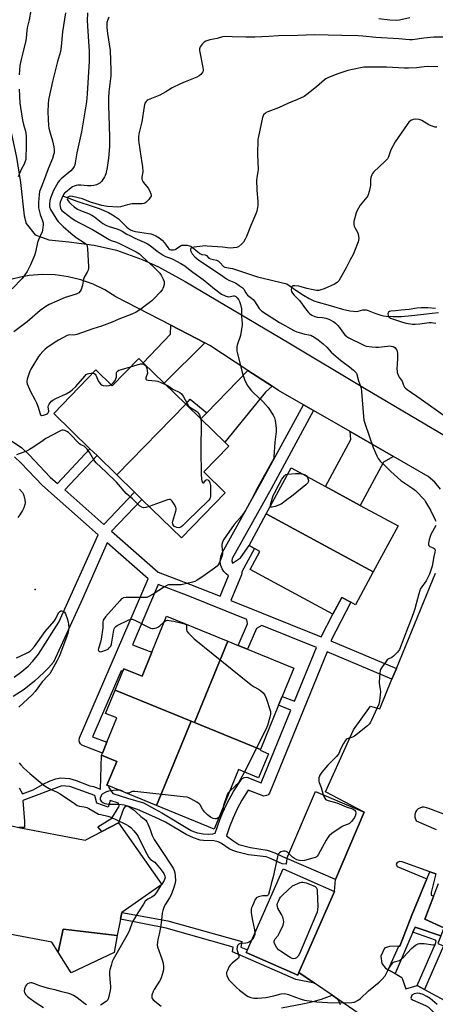
# Model space of a CAD drawing. Units: inches. Extents: x 1285763 to 1291763, y 521450 to 525451.
# Drawn here: x 1290840 to 1291055, y 521760 to 522269 of the extents above; entities that cross this region are included whole.
import ezdxf

# ---------------------------------------------------------------- set-up
doc = ezdxf.new("R2010")
doc.units = ezdxf.units.IN
doc.header["$MEASUREMENT"] = 0
for name, color, linetype in [('BLDG-Footprint', 5, 'Continuous'), ('ELEV-Spot Elevation', 7, 'Continuous'), ('HYDRO-Canal', 164, 'Continuous'), ('TRANS-Driveway', 251, 'Continuous'), ('TRANS-Non Street Sidewalk', 7, 'Continuous'), ('TRANS-Parking Lot', 4, 'Continuous'), ('TRANS-Street Sidewalk', 7, 'Continuous'), ('Undefined', 1, 'Continuous')]:
    doc.layers.add(name, color=color, linetype=linetype)

msp = doc.modelspace()

# ---------------------------------------------------------------- linework, layer by layer
at = {"layer": 'BLDG-Footprint'}
for points, elevation in [([(1290925.67, 522070.09), (1290890.08, 522033.52), (1290879.89, 522043.44), (1290876.23, 522047.01), (1290857.47, 522065.27), (1290879.3, 522087.7), (1290887.67, 522079.55), (1290901.43, 522093.69), (1290903.75, 522091.43), (1290914.57, 522080.9)], 457.79), ([(1290890.08, 522033.52), (1290925.67, 522070.09), (1290933.56, 522062.41), (1290945.92, 522050.38), (1290947.95, 522048.4), (1290934.99, 522035.09), (1290946.16, 522024.22), (1290923.52, 522000.97), (1290903.09, 522020.86), (1290899.29, 522024.56)], 457.74), ([(1291022.57, 521983.47), (1290967.3, 522013.34), (1290980.12, 522037.07), (1290997.89, 522027.46), (1291015.82, 522017.77), (1291035.39, 522007.2)], 455.59), ([(1291022.57, 521983.47), (1291013.34, 521966.4), (1291010.95, 521967.7), (1291006.36, 521970.17), (1291001.66, 521961.48), (1290958.91, 521984.58), (1290964, 521994), (1290961.23, 521995.5), (1290958.46, 521997), (1290967.3, 522013.34)], 455.79), ([(1290947.4, 521947.53), (1290930.24, 521905.56), (1290928.43, 521906.3), (1290889.18, 521922.35), (1290893.14, 521932.02), (1290893.69, 521933.36), (1290903.12, 521929.51), (1290908.17, 521941.86), (1290915.78, 521960.46)], 456.03), ([(1290964.33, 521891.62), (1290930.24, 521905.56), (1290947.4, 521947.53), (1290952.71, 521945.36), (1290957.56, 521943.38), (1290981.49, 521933.59), (1290975.56, 521919.09), (1290973.7, 521914.54)], 455.61), ([(1290928.43, 521906.3), (1290910.59, 521862.69), (1290885.94, 521872.77), (1290885.01, 521873.15), (1290890.06, 521885.5), (1290882.22, 521888.7), (1290882.67, 521889.79), (1290884.92, 521895.35), (1290890.07, 521907.9), (1290884.25, 521910.28), (1290889.18, 521922.35)], 456.28), ([(1290930.24, 521905.56), (1290964.33, 521891.62), (1290964.17, 521891.21), (1290968.42, 521889.47), (1290963.34, 521877.07), (1290953.01, 521881.29), (1290940.41, 521850.49), (1290910.59, 521862.69), (1290928.43, 521906.3)], 456.01), ([(1291017.96, 521859.2), (1291003.12, 521824.5), (1290977.89, 521835.3), (1290992.74, 521869.99)], 453.79), ([(1290823.43, 521854.45), (1290836.48, 521851.96), (1290839.47, 521851.39), (1290873.77, 521844.84), (1290890.95, 521853.68), (1290913.42, 521821.87), (1290892.61, 521807.36), (1290891.97, 521803.98), (1290890.35, 521795.51), (1290862.31, 521798.79), (1290859.73, 521786.96), (1290856.52, 521792.04), (1290834.67, 521796.22), (1290823.76, 521787.93), (1290798.21, 521792.81), (1290799.81, 521802.96), (1290772.12, 521809.42), (1290780.59, 521853.76), (1290798.15, 521865.66), (1290795.64, 521842.02), (1290821.68, 521837.85)], 459.74), ([(1290984.18, 521776.38), (1290983.57, 521774.99), (1290956.94, 521786.72), (1290957.55, 521788.09), (1290975.98, 521829.96), (1291002.61, 521818.23)], 453.36), ([(1290890.35, 521795.51), (1290888.67, 521786.71), (1290866.46, 521776.29), (1290859.73, 521786.96), (1290862.31, 521798.79)], 459.13)]:
    msp.add_lwpolyline(points, close=True, dxfattribs=dict(at, elevation=elevation))
msp.add_polyline3d([(1291059.04, 521799.5, 452.37), (1291049.28, 521804.04, 452.37), (1291056.32, 521822.31, 452.37)], dxfattribs=at)
at = {"layer": 'ELEV-Spot Elevation'}
msp.add_point((1290847.94, 521974.34, 457.33), dxfattribs=at)
at = {"layer": 'HYDRO-Canal'}
msp.add_lwpolyline([(1290862.63, 522177.44), (1290869.42, 522174.87), (1290877.9, 522172.15), (1290880.89, 522171.08), (1290883.4, 522170.07), (1290885.73, 522169.02), (1290887.84, 522167.9), (1290889.49, 522166.85), (1290890.92, 522165.75), (1290895.21, 522161.54), (1290896.18, 522160.71), (1290897.08, 522160.09), (1290898.29, 522159.57), (1290899.76, 522159.19), (1290906.45, 522158.28), (1290907.62, 522158.05), (1290908.63, 522157.75), (1290910.19, 522157.01), (1290911.92, 522155.93), (1290913.54, 522154.68), (1290914.77, 522153.43), (1290916.4, 522150.9), (1290916.92, 522150.28), (1290917.45, 522149.89), (1290917.96, 522149.76), (1290918.62, 522149.74), (1290919.32, 522149.8), (1290920.2, 522149.99), (1290920.79, 522150.29), (1290922.95, 522151.86), (1290923.76, 522152.11), (1290925.11, 522152.21), (1290926.5, 522152.12), (1290927.65, 522151.89), (1290928.27, 522151.62), (1290929.27, 522150.97), (1290931.75, 522148.89), (1290933.05, 522147.83), (1290934.07, 522147.3), (1290935.66, 522147.22), (1290936.36, 522146.8), (1290937.71, 522145.54), (1290938.52, 522145.15), (1290941.61, 522144.35), (1290942.69, 522143.88), (1290943.33, 522143.31), (1290945.28, 522141.22), (1290945.9, 522140.89), (1290946.68, 522140.66), (1290949.87, 522140.15), (1290962.75, 522135.75), (1290977.91, 522132.28), (1290983.16, 522128.56), (1290986.6, 522126.29), (1290989.51, 522124.61), (1290991.89, 522123.5), (1290994.11, 522122.79), (1290999.15, 522121.43), (1291006.69, 522119.2), (1291010.46, 522118.28), (1291012.34, 522118.02), (1291013.91, 522117.96), (1291014.79, 522118.1), (1291017.17, 522118.7), (1291018.04, 522118.82), (1291018.9, 522118.73), (1291019.88, 522118.46), (1291023.35, 522117.08), (1291026.56, 522115.99), (1291027.87, 522115.69), (1291029.31, 522115.49), (1291032.8, 522115.3), (1291037.1, 522115.41), (1291042.57, 522115.82), (1291053.1, 522117.04), (1291056.29, 522117.34)], dxfattribs=at)
at = {"layer": 'TRANS-Driveway'}
for points in [[(1290935.51, 522101.79), (1290914.57, 522080.9), (1290903.75, 522091.43), (1290917.91, 522106.15), (1290917.98, 522110.81)], [(1290970.4, 522079.25), (1290966.93, 522076.29), (1290945.92, 522050.38), (1290933.56, 522062.41), (1290936.66, 522065.61), (1290957.86, 522087.49)], [(1291033.01, 522043.05), (1291027.88, 522040.06), (1291015.82, 522017.77), (1290997.89, 522027.46), (1291011.01, 522051.84), (1291010.61, 522055.91)]]:
    msp.add_lwpolyline(points, close=True, dxfattribs=at)
at = {"layer": 'TRANS-Non Street Sidewalk'}
for points in [[(1290936.66, 522065.61), (1290933.56, 522062.41), (1290925.67, 522070.09), (1290928.03, 522072.69)], [(1290984.18, 521776.38), (1290992.19, 521770.89), (1290982.59, 521772.77), (1290949.93, 521787.14), (1290950.27, 521789.55), (1290915.51, 521799.27), (1290891.97, 521803.98), (1290892.61, 521807.36), (1290916.39, 521803.11), (1290954.65, 521792.41), (1290954.25, 521789.54), (1290957.55, 521788.09), (1290956.94, 521786.72), (1290983.57, 521774.99)], [(1291057.49, 521795.41), (1291055.94, 521791.32), (1291058.93, 521790.19), (1291049.13, 521767.59), (1291045.27, 521769.7), (1291054.77, 521791.48), (1291055.05, 521792.61), (1291054.68, 521793.08), (1291043.11, 521797.23), (1291044.24, 521799.84)]]:
    msp.add_lwpolyline(points, close=True, dxfattribs=at)
for points in [[(1290824.18, 522058.62, 0), (1290841.1, 522047.42, 0), (1290844.81, 522043.82, 0), (1290855.66, 522032.38, 0), (1290859.38, 522029.1, 0), (1290876.23, 522047.01, 0), (1290879.89, 522043.44, 0), (1290863.21, 522025.72, 0), (1290883.39, 522007.92, 0), (1290899.29, 522024.55, 0), (1290903.09, 522020.86, 0), (1290887.36, 522004.41, 0), (1290911.48, 521983.25, 0), (1290928.23, 521976.89, 0), (1290943.43, 521970.8, 0), (1290947.82, 521981.37, 0), (1290946.52, 521982.36, 0), (1290945.35, 521983.67, 0), (1290944.54, 521984.97, 0), (1290943.9, 521986.6, 0), (1290943.57, 521988.54, 0), (1290943.6, 521990.07, 0), (1290943.94, 521991.79, 0), (1290944.54, 521993.27, 0), (1290964.59, 522029.2, 0), (1290986.49, 522069.71, 0), (1290991.71, 522066.76, 0), (1290969.85, 522026.32, 0), (1290949.77, 521990.29, 0), (1290949.55, 521989.18, 0), (1290949.81, 521987.86, 0), (1290954, 521990.62, 0), (1290958.46, 521997, 0), (1290961.23, 521995.5, 0), (1290954.71, 521983.49, 0), (1290954.74, 521982.76, 0), (1290954.53, 521981.88, 0), (1290949, 521968.56, 0), (1290995.65, 521949.86, 0), (1291001.66, 521961.48, 0), (1291006.36, 521970.17, 0), (1291010.95, 521967.7, 0), (1291000.65, 521947.8, 0), (1291034.57, 521933.42, 0), (1291032.27, 521927.88, 0), (1290998.78, 521942.08, 0), (1290968.95, 521869.01, 0), (1290968.31, 521868.27, 0), (1290967.46, 521867.78, 0), (1290966.02, 521867.6, 0), (1290957.9, 521870.68, 0), (1290954.67, 521865.46, 0), (1290952.28, 521860.96, 0), (1290950.17, 521856.36, 0), (1290948.32, 521851.61, 0), (1290946.82, 521846.99, 0), (1290949.98, 521844.59, 0), (1290953.07, 521842.53, 0), (1290959.16, 521840.97, 0), (1290967.79, 521839.59, 0), (1290971.74, 521838.17, 0), (1290977.89, 521835.3, 0), (1290977.64, 521832.31, 0), (1290975.54, 521832.49, 0), (1290969.79, 521835.21, 0), (1290967.24, 521836.09, 0), (1290958.05, 521837.13, 0), (1290952.68, 521838.54, 0), (1290950.1, 521839.49, 0), (1290948.22, 521840.38, 0), (1290944.19, 521843.06, 0), (1290942.43, 521843.98, 0), (1290940.25, 521844.39, 0), (1290934.91, 521844.63, 0), (1290933.23, 521844.83, 0), (1290929.8, 521845.92, 0), (1290925.87, 521847.66, 0), (1290915.18, 521854.07, 0), (1290909.78, 521856.73, 0), (1290900.83, 521860.65, 0), (1290895.73, 521862.34, 0), (1290894.32, 521862.08, 0), (1290893.56, 521861, 0), (1290890.95, 521853.68, 0), (1290882.36, 521849.26, 0), (1290880.27, 521851.68, 0), (1290887.52, 521856.17, 0), (1290891.19, 521862.07, 0), (1290891.24, 521862.5, 0), (1290890.92, 521863.93, 0), (1290886.7, 521865.33, 0), (1290885.55, 521861.83, 0), (1290879.7, 521863.98, 0), (1290878.72, 521867.86, 0), (1290865.74, 521872.46, 0), (1290861.64, 521872.85, 0), (1290841.49, 521865.23, 0), (1290842.39, 521854.43, 0), (1290842.47, 521851.37, 0), (1290839.47, 521851.39, 0)], [(1290837.08, 521928.99, 0), (1290841.01, 521931.92, 0), (1290844.29, 521934.65, 0), (1290846.77, 521937.21, 0), (1290849.63, 521940.96, 0), (1290860.19, 521957.37, 0), (1290880.44, 522002.51, 0), (1290851.61, 522027.95, 0), (1290840.49, 522039.65, 0), (1290837.31, 522042.76, 0)], [(1290839.63, 521871.75, 0), (1290841.28, 521868.67, 0), (1290846.83, 521870.85, 0), (1290852.11, 521873.76, 0), (1290855.58, 521875.42, 0), (1290858.51, 521876.48, 0), (1290861.13, 521876.94, 0), (1290865.7, 521876.56, 0), (1290869.06, 521875.67, 0), (1290876.23, 521872.88, 0), (1290877.98, 521872.55, 0), (1290881.74, 521871.13, 0), (1290882.22, 521888.7, 0), (1290890.06, 521885.5, 0), (1290885.01, 521873.15, 0), (1290885.94, 521872.77, 0), (1290885.94, 521871.92, 0), (1290887.99, 521868.91, 0), (1290895.56, 521866.47, 0), (1290903.84, 521864.03, 0), (1290913.28, 521858.88, 0), (1290928.54, 521849.8, 0), (1290929.75, 521849.25, 0), (1290931.81, 521848.55, 0), (1290934.63, 521847.99, 0), (1290937.5, 521847.89, 0), (1290939.67, 521848.1, 0), (1290940.97, 521848.36, 0), (1290943.29, 521855.32, 0), (1290944.64, 521858.68, 0), (1290946.91, 521863.63, 0), (1290950.38, 521869.99, 0), (1290954.62, 521876.43, 0), (1290955.85, 521877.2, 0), (1290957.31, 521877.29, 0), (1290964.73, 521874.45, 0), (1290980.05, 521912.02, 0), (1290973.71, 521914.54, 0), (1290975.56, 521919.09, 0), (1290981.9, 521916.57, 0), (1290993.23, 521944.37, 0), (1290965.1, 521955.65, 0), (1290962.25, 521954.2, 0), (1290957.56, 521943.38, 0), (1290952.71, 521945.36, 0), (1290957.58, 521956.6, 0), (1290957.3, 521958.77, 0), (1290926.05, 521971.3, 0), (1290911.53, 521976.81, 0), (1290898.12, 521945.76, 0), (1290908.17, 521941.86, 0), (1290903.12, 521929.51, 0), (1290893.69, 521933.36, 0), (1290893.14, 521932.01, 0), (1290892.32, 521932.32, 0), (1290877.58, 521898.17, 0), (1290884.92, 521895.35, 0), (1290882.67, 521889.79, 0), (1290872.07, 521893.91, 0), (1290871.32, 521894.53, 0), (1290870.81, 521895.37, 0), (1290870.59, 521896.32, 0), (1290870.83, 521897.69, 0), (1290906.29, 521979.8, 0), (1290885.16, 521998.35, 0), (1290872.28, 521969.52, 0), (1290857.37, 521936.8, 0), (1290854.81, 521933.83, 0), (1290852.47, 521931.4, 0), (1290847.51, 521926.86, 0), (1290842.16, 521922.69, 0), (1290836.52, 521918.98, 0)], [(1290975.26, 521758.2, 0), (1290986.94, 521760.37, 0), (1290991.46, 521761.39, 0), (1290995.87, 521762.67, 0), (1291001.32, 521764.64, 0), (1291004.27, 521762.62, 0), (1291005.43, 521759.86, 0)]]:
    msp.add_polyline3d(points, dxfattribs=at)
at = {"layer": 'TRANS-Parking Lot'}
for points in [[(1290820.44, 522273.79, 0), (1290822.73, 522264.53, 0), (1290827.05, 522247.1, 0), (1290833.2, 522220.89, 0), (1290838.25, 522197.53, 0), (1290840.27, 522184.57, 0), (1290842.22, 522167.29, 0), (1290843.24, 522163.39, 0), (1290847.89, 522157.51, 0), (1290854.91, 522154.86, 0), (1290865.33, 522153.9, 0), (1290878.43, 522152.17, 0), (1290889.86, 522149.53, 0), (1290903.12, 522144.75, 0), (1290911.71, 522141.01, 0), (1290925.37, 522133.39, 0), (1290979.03, 522101.78, 0), (1291018.11, 522078.27, 0), (1291072.92, 522045.95, 0)], [(1291057.41, 522026.05, 0), (1291054.37, 522029.71, 0), (1291051.01, 522032.72, 0), (1291033.01, 522043.05, 0), (1291010.61, 522055.91, 0), (1290991.71, 522066.76, 0), (1290986.49, 522069.71, 0), (1290973.58, 522077.17, 0), (1290970.4, 522079.25, 0), (1290957.86, 522087.49, 0), (1290938.16, 522100.43, 0), (1290935.51, 522101.79, 0), (1290917.98, 522110.81, 0), (1290889.55, 522125.43, 0), (1290883.85, 522129.02, 0), (1290877.8, 522131.98, 0), (1290871.48, 522134.28, 0), (1290864.94, 522135.89, 0), (1290858.27, 522136.8, 0), (1290851.54, 522136.99, 0), (1290844.83, 522136.46, 0), (1290840.4, 522135.7, 0), (1290836.04, 522134.64, 0)], [(1291055.16, 521676, 0), (1291054.24, 521680.6, 0), (1291053.24, 521683.56, 0), (1291052.39, 521685.5, 0), (1291018.02, 521753.21, 0), (1291004.27, 521762.62, 0), (1291001.32, 521764.64, 0), (1290992.19, 521770.89, 0), (1290984.18, 521776.38, 0), (1291002.61, 521818.23, 0), (1291003.12, 521824.5, 0), (1291017.96, 521859.2, 0), (1290997.92, 521869.75, 0), (1291012.46, 521901.82, 0), (1291021.15, 521913.97, 0), (1291026, 521912.58, 0), (1291032.27, 521927.88, 0), (1291034.57, 521933.42, 0), (1291054.82, 521982.72, 0)], [(1291061.36, 521857.42, 0), (1291051.3, 521861.14, 0), (1291048.86, 521861.86, 0), (1291047.89, 521861.9, 0), (1291045.88, 521860.92, 0), (1291044.92, 521860.14, 0), (1291044.52, 521859.61, 0), (1291044.05, 521857.96, 0), (1291044.02, 521856.64, 0), (1291044.73, 521854.73, 0), (1291055.07, 521850.34, 0)], [(1291054.94, 521827.32, 0), (1291051.86, 521828.42, 0), (1291037.56, 521833.51, 0), (1291036.29, 521833.8, 0), (1291034.91, 521833.33, 0), (1291034.44, 521832.38, 0), (1291034.86, 521831.15, 0), (1291050.28, 521824.8, 0), (1291042.48, 521806.02, 0), (1291036.4, 521789.95, 0), (1291035.78, 521789.94, 0), (1291030.92, 521789.88, 0), (1291028.35, 521788.92, 0), (1291026.51, 521784.93, 0), (1291027.07, 521780.98, 0), (1291028.89, 521778.64, 0), (1291030.3, 521777.87, 0), (1291033.91, 521775.9, 0), (1291037.28, 521773.78, 0), (1291039.42, 521767.94, 0), (1291045.27, 521769.7, 0), (1291049.13, 521767.59, 0), (1291059.55, 521761.9, 0)], [(1291055.57, 521759.96, 0), (1291051.93, 521762.99, 0), (1291050.3, 521764.03, 0), (1291048.3, 521765.02, 0), (1291046.64, 521765.59, 0), (1291045.47, 521765.75, 0), (1291043.68, 521765.4, 0), (1291042.51, 521764.71, 0), (1291042.02, 521763.23, 0), (1291042.25, 521762.73, 0), (1291042.84, 521762.28, 0), (1291049.5, 521759.4, 0), (1291051.07, 521758.57, 0), (1291054.23, 521755.39, 0), (1291056.67, 521749.27, 0)]]:
    msp.add_polyline3d(points, dxfattribs=at)
at = {"layer": 'TRANS-Street Sidewalk'}
msp.add_lwpolyline([(1291054.94, 521827.32), (1291052.45, 521817.71), (1291052.59, 521816.32), (1291053.83, 521815.84), (1291053.75, 521815.63), (1291049.28, 521804.04), (1291059.04, 521799.5), (1291057.49, 521795.41), (1291044.24, 521799.84), (1291043.11, 521797.23), (1291033.91, 521775.9), (1291030.3, 521777.87), (1291035.78, 521789.94), (1291036.4, 521789.95), (1291042.48, 521806.02), (1291050.28, 521824.8), (1291051.86, 521828.42)], close=True, dxfattribs=at)
at = {"layer": 'Undefined'}
msp.add_line((1290913.32, 521822.01, 458), (1290913.07, 521821.63, 458), dxfattribs=at)
for points, elevation in [([(1290863.65, 522272.27), (1290862.09, 522262.34), (1290861.36, 522254.82), (1290860.92, 522252.22), (1290859.5, 522247.05), (1290856.85, 522236.78), (1290854.87, 522227.33), (1290854.66, 522225.26), (1290854.41, 522221.1), (1290854.55, 522217.24), (1290854.78, 522214.05), (1290854.98, 522212.63), (1290855.4, 522210.67), (1290856.78, 522206.12), (1290857.58, 522202.99), (1290857.72, 522201.59), (1290857.65, 522199.94), (1290857.44, 522198.86), (1290856.8, 522197), (1290854.64, 522191.54), (1290852.29, 522185.09), (1290850.6, 522181.19), (1290850.16, 522179.85), (1290849.96, 522178.41), (1290849.7, 522174.28), (1290849.62, 522172.5), (1290849.67, 522171.49), (1290849.91, 522170.1), (1290850.45, 522167.94), (1290851.69, 522164.76), (1290852, 522163.75), (1290852.07, 522162.7), (1290851.95, 522161.3), (1290851.72, 522159.92), (1290851.47, 522159.11), (1290849.59, 522154.99), (1290849.03, 522153.52), (1290848, 522148.57), (1290847.55, 522146.86), (1290845.56, 522142.01), (1290843.78, 522138.66), (1290842.51, 522136.79), (1290841.15, 522134.98), (1290836.04, 522129.59)], 462), ([(1290874.91, 522272.28), (1290874.78, 522268.03), (1290875.43, 522257.34), (1290875.81, 522252.34), (1290875.86, 522250.46), (1290875.77, 522247.21), (1290874.83, 522230.37), (1290874.47, 522226.28), (1290871.88, 522210.74), (1290869.39, 522199.84), (1290868.62, 522194.7), (1290868.33, 522193.57), (1290868.03, 522192.75), (1290867.44, 522191.8), (1290866.33, 522190.53), (1290861.42, 522186.5), (1290860.44, 522185.56), (1290859.74, 522184.67), (1290857.43, 522180.36), (1290855.97, 522176.95), (1290855.45, 522175.32), (1290855.24, 522173.25), (1290855.38, 522171.91), (1290855.89, 522170.68), (1290858.54, 522166.08), (1290859.13, 522165.2), (1290859.86, 522164.33), (1290862.41, 522161.81), (1290866.35, 522158.32), (1290869.03, 522156.22), (1290873.38, 522153.45), (1290874.02, 522152.9), (1290874.52, 522152.27), (1290874.85, 522151.54), (1290875, 522150.44), (1290875.39, 522140.98), (1290875.39, 522140.1), (1290875.26, 522139.24), (1290874.83, 522138.2), (1290873.72, 522136.58), (1290873.28, 522135.61), (1290872.96, 522134.58), (1290872.33, 522131.46), (1290871.68, 522129.29), (1290871.17, 522128.36), (1290870.47, 522127.6), (1290869.82, 522127.16), (1290869.03, 522126.84), (1290865.08, 522125.72), (1290863.46, 522125.14), (1290859.15, 522123.17), (1290855.07, 522121.46), (1290853.34, 522120.47), (1290850.55, 522118.5), (1290843.8, 522112.57), (1290836.81, 522107.46)], 460), ([(1290845.75, 522273.37), (1290844.83, 522268.59), (1290843.83, 522264.46), (1290843.64, 522263.03), (1290843.33, 522259.11), (1290843.16, 522257.99), (1290841.55, 522251.51), (1290840.6, 522248.18), (1290840.06, 522244.93), (1290839.72, 522240.2)], 464), ([(1290885.95, 522269.94), (1290885.31, 522268.33), (1290885, 522267.25), (1290884.85, 522265.98), (1290884.92, 522264.58), (1290885.29, 522261.47), (1290886.66, 522252.81), (1290887.06, 522242.65), (1290886.93, 522239.68), (1290886.04, 522231.41), (1290885.86, 522228.09), (1290885.84, 522224.41), (1290886.06, 522213.75), (1290886.3, 522207.88), (1290886.27, 522203.08), (1290885.72, 522197.12), (1290885.08, 522192.38), (1290884.42, 522189), (1290884.16, 522188.18), (1290883.78, 522187.4), (1290882.31, 522185.21), (1290881.92, 522184.78), (1290881.27, 522184.26), (1290879.54, 522183.31), (1290878.24, 522182.99), (1290876.62, 522182.87), (1290874.91, 522182.92), (1290871.43, 522183.21), (1290869.99, 522183.18), (1290869.13, 522183), (1290868.02, 522182.62), (1290867.22, 522182.26), (1290866.53, 522181.81), (1290863.5, 522179.47), (1290863, 522178.98), (1290862.54, 522178.36), (1290861.64, 522176.52), (1290860.79, 522174.33), (1290860.64, 522173.22), (1290860.75, 522172.11), (1290860.96, 522171.32), (1290861.21, 522170.83), (1290861.75, 522170.15), (1290862.59, 522169.33), (1290867.07, 522165.99), (1290869, 522164.7), (1290870.53, 522163.85), (1290877.52, 522160.33), (1290886.08, 522155.18), (1290887.24, 522154.65), (1290889.91, 522153.74), (1290891.4, 522153.1), (1290900.11, 522148.7), (1290901.8, 522147.66), (1290902.91, 522146.73), (1290905.67, 522144.09), (1290908.88, 522141.19), (1290912.39, 522137.72), (1290913.04, 522136.75), (1290914.08, 522134.59), (1290914.5, 522133.48), (1290914.6, 522132.64), (1290914.48, 522131.79), (1290914.16, 522130.64), (1290913.85, 522129.81), (1290913.44, 522129.04), (1290912.5, 522127.91), (1290909.45, 522124.69), (1290908.18, 522123.48), (1290904.08, 522120.25), (1290902.44, 522119.09), (1290900.03, 522117.58), (1290897.91, 522116.58), (1290891.21, 522113.94), (1290887.68, 522112.41), (1290882.16, 522110.34), (1290877.77, 522108.98), (1290869.37, 522106.05), (1290867.7, 522105.77), (1290865.57, 522105.78), (1290864.44, 522105.46), (1290860.02, 522103.14), (1290858.26, 522102.1), (1290853.94, 522099.18), (1290853.07, 522098.44), (1290851.89, 522097.22), (1290850.56, 522095.75), (1290849.7, 522094.59), (1290845.65, 522088.13), (1290845.16, 522087.08), (1290844.58, 522085.45), (1290843.77, 522082.99), (1290843.56, 522081.89), (1290843.58, 522081.35), (1290843.79, 522080.54), (1290844.92, 522077.84), (1290845.53, 522076.51), (1290847.69, 522072.5), (1290848.52, 522070.75), (1290849.39, 522068.41), (1290850.29, 522065.55), (1290850.74, 522064.56), (1290851.06, 522064.26), (1290851.25, 522064.19), (1290852.21, 522064.3), (1290853.78, 522064.89), (1290854.24, 522065.16), (1290854.61, 522065.52), (1290854.84, 522065.97), (1290854.91, 522066.46), (1290854.66, 522068.62), (1290854.77, 522069.39), (1290855.14, 522070.09), (1290855.64, 522070.76), (1290856.38, 522071.62), (1290857, 522072.18), (1290858.52, 522073.01), (1290863.89, 522075.36), (1290865.94, 522076.55), (1290867.09, 522077.42), (1290868.93, 522079.19), (1290873.51, 522084.57), (1290874.34, 522085.38), (1290874.9, 522085.72), (1290875.66, 522085.96), (1290876.83, 522086.08), (1290877.7, 522086.05)], 458), ([(1291041.49, 522269.71), (1291036.14, 522268.44), (1291034.73, 522268.28), (1291031.23, 522268.5), (1291025.4, 522269.04)], 458), ([(1291058.86, 522259.58), (1291053.92, 522259.64), (1291048.65, 522259.19), (1291042.85, 522258.35), (1291041.3, 522258.23), (1291035.77, 522258.71), (1291023.98, 522259.41), (1291017.26, 522260.22), (1291014.87, 522260.41), (1291006.34, 522260.49), (1290992.15, 522260.81), (1290983.67, 522260.48), (1290973.64, 522260.28), (1290968.56, 522260.05), (1290961.41, 522259.56), (1290956.83, 522259.59), (1290949.77, 522259.9), (1290946.1, 522259.93), (1290944.78, 522259.75), (1290941.91, 522259), (1290938.19, 522258.28), (1290936.12, 522257.63), (1290935.21, 522257.09), (1290934.23, 522256.04), (1290933.23, 522254.64), (1290932.99, 522254.15), (1290932.87, 522253.63), (1290932.89, 522252.8), (1290933.02, 522251.94), (1290934.6, 522243.94), (1290934.74, 522242.86), (1290934.68, 522242.11), (1290934.48, 522241.65), (1290933.48, 522240.41), (1290932.66, 522239.69), (1290931.38, 522238.95), (1290925.42, 522236.61), (1290923.01, 522235.52), (1290918.76, 522233.48), (1290915.37, 522231.45), (1290912.34, 522229.75), (1290906.27, 522227.19), (1290905.78, 522226.89), (1290905.18, 522226.36), (1290904.62, 522225.47), (1290904.22, 522223.82), (1290902.95, 522215.85), (1290901.46, 522209.7), (1290901.27, 522208.06), (1290901.23, 522206.43), (1290901.39, 522204.97), (1290903.08, 522194.79), (1290903.35, 522192.75), (1290903.45, 522190.12), (1290903.08, 522187.36), (1290903.1, 522186.3), (1290903.31, 522185.59), (1290903.79, 522184.7), (1290905.62, 522182.55), (1290906.28, 522181.61), (1290907.09, 522180.03), (1290907.67, 522178.69), (1290907.85, 522177.92), (1290907.78, 522177.43), (1290907.39, 522176.74), (1290906.65, 522175.85), (1290905.02, 522174.17), (1290904.58, 522173.84), (1290904.09, 522173.63), (1290903.03, 522173.49), (1290900.02, 522173.61), (1290898.11, 522173.49), (1290895.68, 522173.01), (1290892.01, 522171.95), (1290890.59, 522171.78), (1290885.25, 522172.23), (1290882.4, 522172.74), (1290876.51, 522174.37), (1290872.38, 522176.05), (1290867.2, 522177.32), (1290866.35, 522177.43), (1290865.53, 522177.31), (1290864.84, 522176.95), (1290864.54, 522176.53), (1290864.45, 522176.1), (1290864.55, 522175.67), (1290864.92, 522175.02), (1290865.41, 522174.4), (1290866.48, 522173.37), (1290868.12, 522172.02), (1290869.79, 522170.81), (1290871.29, 522170.05), (1290875.48, 522168.58), (1290877.22, 522167.75), (1290878.62, 522166.81), (1290882.93, 522163.44), (1290884.43, 522162.55), (1290886.08, 522161.85), (1290890.05, 522160.65), (1290891.43, 522160.15), (1290892.94, 522159.36), (1290895.21, 522157.91), (1290896.76, 522157.1), (1290899.37, 522155.84), (1290904.3, 522153.73), (1290905.99, 522152.84), (1290907.34, 522151.95), (1290910.92, 522149.13), (1290914.12, 522146.98), (1290915.28, 522146.4), (1290917.79, 522145.48), (1290919.1, 522144.89), (1290923.16, 522142.76), (1290925.28, 522141.46), (1290926.31, 522140.69), (1290929.32, 522138.18), (1290934.65, 522134.52), (1290940.55, 522129.61), (1290944.19, 522126.94), (1290946, 522125.96), (1290947.06, 522125.58), (1290947.89, 522125.56), (1290950.31, 522125.98), (1290950.83, 522125.94), (1290951.27, 522125.81), (1290951.67, 522125.59), (1290952.28, 522125.03), (1290952.98, 522124.12), (1290953.55, 522123.12), (1290954.03, 522121.52), (1290954.43, 522119.32), (1290954.58, 522115.31), (1290954.83, 522111.93), (1290954.82, 522110.79), (1290954.53, 522108.74), (1290953.93, 522105.54), (1290952.28, 522100.56), (1290952.1, 522099.72), (1290952.06, 522098.89), (1290952.18, 522097.47), (1290952.41, 522096.05), (1290954.99, 522085.88), (1290955.47, 522084.3), (1290956.13, 522082.72), (1290957.52, 522079.88), (1290958.43, 522078.47), (1290959.64, 522076.96), (1290960.63, 522075.92), (1290965.55, 522071.41), (1290967, 522069.95), (1290968.25, 522068.28), (1290970.92, 522064.31), (1290971.54, 522062.98), (1290971.93, 522061.56), (1290972.36, 522057.69), (1290972.39, 522055.91), (1290971.81, 522050.33), (1290971.21, 522042.87), (1290970.98, 522041.78), (1290970.57, 522040.72), (1290962.97, 522027.11), (1290959.75, 522020.71), (1290956.63, 522015.09), (1290954.62, 522012.34), (1290950.79, 522007.87), (1290946.78, 522002.26), (1290945.25, 522000)], 456), ([(1291056.02, 522244.28), (1291050.42, 522244.53), (1291048.81, 522244.4), (1291044.9, 522243.87), (1291040.82, 522243.67), (1291038.79, 522243.69), (1291029.44, 522244.21), (1291017.73, 522244.13), (1291015.97, 522243.87), (1291009.4, 522242.45), (1291003.77, 522240.57), (1290999.06, 522238.66), (1290998.16, 522238.17), (1290997.48, 522237.68), (1290993.19, 522233.97), (1290988.35, 522230.03), (1290986.91, 522229.01), (1290983.43, 522227.38), (1290978.83, 522225.48), (1290973.6, 522223.14), (1290968.09, 522221.08), (1290967.34, 522220.69), (1290966.67, 522220.23), (1290965.93, 522219.47), (1290965.65, 522218.98), (1290965.37, 522218.17), (1290963.24, 522208.34), (1290963.01, 522206.93), (1290962.83, 522199.01), (1290963.05, 522191.3), (1290962.93, 522190.22), (1290962.37, 522187.03), (1290962.29, 522185.9), (1290962.47, 522180.63), (1290962.87, 522174.7), (1290962.88, 522172.69), (1290962.77, 522171.57), (1290962.37, 522169.68), (1290961.93, 522168.33), (1290959.28, 522162.33), (1290957.06, 522156.58), (1290956.42, 522155.22), (1290955.51, 522153.76), (1290954.56, 522152.67), (1290952.94, 522151.39), (1290952.42, 522151.12), (1290951.87, 522150.95), (1290950.42, 522150.75), (1290948.67, 522150.7), (1290944.67, 522151.14), (1290936.85, 522151.72), (1290935.71, 522151.77), (1290934.33, 522151.68), (1290929.99, 522151.08), (1290928.75, 522150.75), (1290928.42, 522150.5), (1290928.25, 522150.12), (1290928.24, 522149.41), (1290928.44, 522148.67), (1290929.04, 522147.72), (1290930.38, 522146.19), (1290931.37, 522145.22), (1290932.39, 522144.43), (1290943.61, 522137.04), (1290946.84, 522134.72), (1290947.96, 522134.11), (1290951.37, 522132.67), (1290953.3, 522131.43), (1290954.91, 522130.25), (1290955.67, 522129.46), (1290956.73, 522127.53), (1290957.12, 522126.96), (1290957.67, 522126.4), (1290959.7, 522124.88), (1290960.5, 522124.13), (1290961.19, 522123.2), (1290963.61, 522119.52), (1290964.25, 522118.76), (1290965.02, 522118.09), (1290974.11, 522112.3), (1290981.63, 522108.1), (1290983.1, 522107.46), (1290985.52, 522106.71), (1290987.16, 522106.27), (1290990.28, 522105.6), (1290991.16, 522105.25), (1290991.88, 522104.83), (1290994.17, 522103.21), (1290996.69, 522101.15), (1290998.57, 522099.42), (1291000.88, 522096.94), (1291005.73, 522092.76), (1291007.1, 522091.67), (1291010.37, 522089.41), (1291012.44, 522087.68), (1291013.49, 522086.63), (1291013.85, 522086.08), (1291014.15, 522085.37), (1291014.99, 522082.1), (1291016.05, 522079.41), (1291016.37, 522078.31), (1291016.57, 522076.56), (1291017.51, 522063.71), (1291017.78, 522061.7), (1291018.37, 522059.76), (1291020.42, 522053.72), (1291022.6, 522047.72), (1291024.4, 522043.31), (1291025.06, 522042.01), (1291026.09, 522040.65), (1291028.56, 522038.37), (1291031.74, 522035.22), (1291036.84, 522030.58), (1291043.02, 522026.47), (1291044.39, 522025.47), (1291045.45, 522024.47), (1291048.25, 522021.51), (1291049, 522020.63), (1291049.66, 522019.65), (1291052.19, 522015.28), (1291054.56, 522010.31), (1291054.88, 522009.52)], 454), ([(1290839.63, 522232.84), (1290839.99, 522225.59), (1290840.29, 522223.28), (1290841.4, 522216.78), (1290841.9, 522214.5), (1290842.92, 522211.09), (1290843.24, 522208.71), (1290843.27, 522202.07), (1290843.16, 522198.36), (1290843, 522196.38), (1290842.64, 522195.12), (1290842.18, 522194.1), (1290840.61, 522191.27), (1290839.1, 522187.41)], 464), ([(1291055.5, 522213.18), (1291054.65, 522213.21), (1291053.59, 522213.44), (1291052.55, 522213.78), (1291051.29, 522214.36), (1291047.68, 522216.67), (1291046.9, 522216.98), (1291046.07, 522217.16), (1291044.36, 522217.29), (1291043.27, 522217.14), (1291042.06, 522216.53), (1291040.99, 522215.67), (1291040.09, 522214.52), (1291033.85, 522205.52), (1291031.7, 522201.44), (1291030.46, 522197.89), (1291029.9, 522196.83), (1291028.73, 522195.55), (1291022.79, 522189.9), (1291022.23, 522189.24), (1291021.8, 522188.51), (1291021.33, 522187.15), (1291021.09, 522186.02), (1291021.13, 522183.23), (1291021.04, 522182.1), (1291020.51, 522179.83), (1291020.01, 522178.17), (1291019.78, 522177.64), (1291019.31, 522176.91), (1291015.88, 522172.81), (1291014.91, 522171.33), (1291014.25, 522170.01), (1291013.81, 522168.92), (1291012.63, 522164.43), (1291012.49, 522163.31), (1291012.52, 522162.78), (1291012.72, 522162.02), (1291013.1, 522161.23), (1291014.5, 522158.96), (1291014.88, 522157.89), (1291015.06, 522155.64), (1291015, 522154.81), (1291014.79, 522153.96), (1291012.94, 522149.01), (1291012.25, 522147.39), (1291010.71, 522144.61), (1291008.81, 522140.76), (1291004.77, 522133.75), (1291004, 522132.91), (1291002.5, 522132.06), (1290997.21, 522129.57), (1290995.56, 522129.02), (1290994.43, 522128.79), (1290993.26, 522128.83), (1290991.54, 522129.11), (1290988.19, 522129.87), (1290985.26, 522130.7), (1290984.15, 522130.95), (1290982.14, 522131.21), (1290981.1, 522131.19), (1290980.71, 522131.03), (1290980.58, 522130.88), (1290980.33, 522130.25), (1290980.25, 522128.96), (1290980.43, 522128.18), (1290980.84, 522127.44), (1290981.53, 522126.53), (1290984.49, 522123.58), (1290988.13, 522118.59), (1290989.05, 522117.44), (1290989.66, 522116.82), (1290990.87, 522116.01), (1290992.46, 522115.27), (1290993.58, 522115.04), (1290996.43, 522114.84), (1290998.02, 522114.54), (1290999.62, 522113.89), (1291002.22, 522112.59), (1291003.14, 522111.9), (1291004.36, 522110.63), (1291005.07, 522109.73), (1291006.63, 522107.47), (1291007.94, 522105.92), (1291008.99, 522104.92), (1291009.94, 522104.33), (1291017.34, 522100.63), (1291018.09, 522100.31), (1291018.91, 522100.07), (1291021.85, 522099.65), (1291023.91, 522099.47), (1291025.34, 522099.56), (1291029.89, 522100.07), (1291031.03, 522100.09), (1291032.74, 522099.79), (1291033.26, 522099.58), (1291033.84, 522099.19), (1291034.33, 522098.63), (1291034.71, 522097.95), (1291035, 522097.22), (1291035.15, 522096.39), (1291035.14, 522093.7), (1291034.83, 522088.12), (1291034.87, 522087.25), (1291035.02, 522086.45), (1291035.64, 522084.65), (1291036.05, 522083.94), (1291037.48, 522081.88), (1291038.29, 522079.77), (1291038.75, 522078.9), (1291039.24, 522078.33), (1291040.13, 522077.61), (1291047.35, 522072.58), (1291059.89, 522063.64)], 452), ([(1291054.72, 522119.53), (1291050.82, 522119.82), (1291047.42, 522119.84), (1291045.1, 522119.62), (1291041.16, 522119.02), (1291037.05, 522118.54), (1291034.1, 522118.23), (1291031.62, 522118.08), (1291030.91, 522117.9), (1291030.39, 522117.52), (1291030.17, 522116.88), (1291030.22, 522115.9), (1291030.4, 522115.45), (1291030.71, 522115.09), (1291031.58, 522114.54), (1291037.65, 522112.41), (1291039.64, 522111.9), (1291042.85, 522111.4), (1291044.32, 522111.34), (1291046.63, 522111.5), (1291051.4, 522112.2), (1291052.58, 522112.23), (1291053.76, 522112.14), (1291054.86, 522111.85)], 450), ([(1290887.14, 522080.07), (1290887.75, 522080.52), (1290888.32, 522081.15), (1290889.16, 522082.31), (1290889.58, 522083.05), (1290889.78, 522083.56), (1290889.88, 522084.13), (1290890.01, 522086.38), (1290890.15, 522086.79), (1290890.42, 522087.15), (1290891.1, 522087.55), (1290892.45, 522088.03), (1290897.24, 522089.39)], 458), ([(1290897.24, 522089.39), (1290902.31, 522090.8), (1290903.42, 522090.86), (1290904.18, 522090.61), (1290904.82, 522090.13), (1290905.25, 522089.49), (1290905.62, 522088.48), (1290905.84, 522087.4), (1290905.88, 522086.06), (1290905.13, 522083.57), (1290905.15, 522082.95), (1290905.37, 522082.67), (1290906.28, 522082.4), (1290910.07, 522082.12), (1290911.23, 522081.91), (1290912.87, 522081.3), (1290915.29, 522080.19)], 458), ([(1290877.7, 522086.05), (1290878.47, 522085.8), (1290878.88, 522085.49), (1290879.22, 522085.09), (1290879.49, 522084.59), (1290880.46, 522082.09), (1290881.29, 522080.85), (1290882.09, 522080.04), (1290882.56, 522079.79), (1290883.07, 522079.66), (1290885.01, 522079.54), (1290886.11, 522079.65), (1290887.14, 522080.07)], 458), ([(1290915.29, 522080.19), (1290916.54, 522079.5), (1290918.96, 522077.81), (1290922.64, 522075.99), (1290923.58, 522075.36), (1290924.43, 522074.21), (1290926.44, 522070.35), (1290927.16, 522069.26), (1290927.67, 522068.68), (1290928.34, 522068.13), (1290931.23, 522066.35), (1290932.04, 522065.66), (1290932.35, 522065.23), (1290932.73, 522064.49), (1290933.39, 522062.58)], 458), ([(1290933.39, 522062.58), (1290933.61, 522061.45), (1290933.65, 522060.26), (1290933.47, 522046.56), (1290933.63, 522033.79), (1290933.8, 522031.23), (1290933.95, 522030.44), (1290934.12, 522029.98), (1290934.35, 522029.65), (1290934.62, 522029.43), (1290934.9, 522029.38), (1290935.03, 522029.45), (1290935.94, 522030.67), (1290936.32, 522030.97), (1290936.73, 522031.07), (1290937.11, 522030.91), (1290937.46, 522030.59), (1290937.93, 522029.95), (1290938.17, 522029.45), (1290938.46, 522028.1), (1290938.58, 522025.83), (1290938.52, 522022.4), (1290938.39, 522021.59), (1290938.19, 522021.06), (1290937.36, 522020.03), (1290926.76, 522009.92), (1290924.03, 522007.16), (1290923.16, 522006.53), (1290922.19, 522006.2), (1290921.16, 522006.24), (1290920.17, 522006.59), (1290919.78, 522006.86), (1290919.47, 522007.21), (1290919.04, 522008.09), (1290918.95, 522008.84), (1290919.08, 522009.67), (1290920.58, 522014.7), (1290920.74, 522015.52), (1290920.74, 522016.06), (1290920.51, 522016.84), (1290919.68, 522018.39), (1290918.76, 522019.88), (1290918.07, 522020.65), (1290917.87, 522020.76), (1290917.39, 522020.81), (1290916.32, 522020.57), (1290906.85, 522017.2)], 458), ([(1290906.85, 522017.2), (1290905.02, 522016.65), (1290903.92, 522016.53), (1290902.94, 522016.79), (1290901.83, 522017.56), (1290898.17, 522021.15), (1290895, 522023.83), (1290889.86, 522029.7), (1290884.34, 522035.14), (1290879.39, 522039.65), (1290878.15, 522041.22), (1290876.17, 522044.83), (1290874.76, 522046.74), (1290873.8, 522047.84), (1290873.14, 522048.34), (1290871.44, 522049.07), (1290870.75, 522049.52), (1290869.71, 522050.56), (1290866.72, 522053.89), (1290865.05, 522055.39), (1290864.31, 522055.85), (1290863.24, 522056.35), (1290862.43, 522056.57), (1290861.9, 522056.55), (1290861.36, 522056.4), (1290860.3, 522055.91), (1290853.44, 522052.28), (1290851.96, 522051.32), (1290846.67, 522047.59), (1290844.96, 522046.54), (1290843.42, 522045.82), (1290838.33, 522043.85)], 458), ([(1290969.46, 522017.35), (1290969.46, 522017.94), (1290969.63, 522018.77), (1290970.91, 522022.77), (1290971.51, 522024.09), (1290973.93, 522028.71), (1290975.34, 522031.23), (1290976.66, 522033.04), (1290977.36, 522033.64), (1290978.43, 522033.95)], 456), ([(1290988.49, 522032.54), (1290988.87, 522031.6), (1290989.08, 522030.53), (1290989.02, 522029.78), (1290988.76, 522029.33), (1290987.73, 522028.34), (1290981.17, 522023.1), (1290977.25, 522020.16), (1290975.75, 522018.86), (1290975.02, 522018.4), (1290971.96, 522017.24), (1290970.33, 522016.77), (1290969.72, 522016.83), (1290969.53, 522017.08), (1290969.46, 522017.35)], 456), ([(1290978.43, 522033.95), (1290982.46, 522034.29), (1290984.42, 522034.24), (1290985.59, 522034.11)], 456), ([(1290985.59, 522034.11), (1290986.36, 522033.91), (1290987.42, 522033.45), (1290988.12, 522033), (1290988.49, 522032.54)], 456), ([(1290839.76, 522026.14), (1290841.31, 522024.37), (1290841.9, 522023.38), (1290842.34, 522021.67), (1290842.71, 522019.3), (1290842.63, 522018.2), (1290842.02, 522016.4), (1290841.37, 522015.07), (1290839.99, 522012.79), (1290838.91, 522011.41)], 458), ([(1291054.85, 522007.28), (1291052.37, 522002.69), (1291052, 522001.69), (1291051.56, 522000)], 454), ([(1290945.25, 522000), (1290944.63, 521998.81), (1290944.32, 521997.5), (1290944.36, 521996.6), (1290944.71, 521993.66), (1290944.66, 521992.5), (1290944.33, 521991.39), (1290943.47, 521989.18), (1290942.91, 521987.81), (1290942.5, 521987.05), (1290941.95, 521986.39), (1290940.57, 521985.3), (1290934.54, 521980.94), (1290931.56, 521979.05), (1290930.33, 521978.41), (1290929.28, 521978.03), (1290923.31, 521976.75), (1290921.88, 521976.64), (1290917.59, 521976.74), (1290916.83, 521976.67), (1290916.22, 521976.53), (1290914.74, 521975.75), (1290908.82, 521971.88), (1290906.56, 521970.63), (1290905.52, 521970.22), (1290903.79, 521970.07), (1290894.97, 521970.14), (1290893.42, 521969.91), (1290892.97, 521969.69), (1290892.55, 521969.38), (1290891.65, 521968.44), (1290884.31, 521960.11), (1290883.45, 521959.04), (1290883.07, 521958.41), (1290882.83, 521957.46), (1290882.87, 521955.64), (1290882.8, 521954.48), (1290882.09, 521948.69), (1290881.74, 521947.01), (1290880.65, 521943.89), (1290880.51, 521943.13), (1290880.57, 521942.69), (1290880.8, 521942.37), (1290881.16, 521942.18), (1290881.62, 521942.15), (1290882.41, 521942.28), (1290884.84, 521943.09), (1290885.57, 521943.51), (1290886.22, 521944.09), (1290886.92, 521944.97), (1290887.34, 521946.02), (1290888.5, 521953.25), (1290888.71, 521954.05), (1290889.01, 521954.69), (1290889.55, 521955.25), (1290890.27, 521955.69), (1290896.37, 521958.66), (1290897.43, 521959), (1290897.96, 521958.99), (1290898.49, 521958.85), (1290899.83, 521958.24), (1290906.75, 521954.67), (1290907.56, 521954.31), (1290908.38, 521954.09), (1290908.93, 521954.09), (1290909.77, 521954.23), (1290910.59, 521954.47), (1290911.37, 521954.81), (1290912.26, 521955.47), (1290914.59, 521957.55)], 456), ([(1291051.56, 522000), (1291051.13, 521998.28), (1291051.09, 521997.61), (1291051.2, 521997.15), (1291051.43, 521996.86), (1291051.83, 521996.56), (1291053.54, 521995.76), (1291054.11, 521995.41), (1291054.36, 521995.13), (1291054.53, 521994.55), (1291054.43, 521993.56), (1291053.92, 521991.38), (1291052.99, 521986.39), (1291052.57, 521984.75), (1291051.59, 521982.24), (1291050.49, 521979.78), (1291049.88, 521978.8), (1291047.66, 521975.73), (1291046.91, 521974.49), (1291046.58, 521973.76), (1291046.07, 521972.1), (1291044.13, 521964.38), (1291043.63, 521962.68), (1291042.59, 521959.88), (1291040.56, 521954.98), (1291036.09, 521943.25), (1291035.68, 521942.55), (1291035.12, 521941.87), (1291033.06, 521939.77), (1291032.12, 521939.12), (1291030.33, 521938.36), (1291029.74, 521937.89), (1291029.02, 521936.99), (1291027.2, 521934.29), (1291026.58, 521933.29), (1291026.21, 521932.51), (1291025.93, 521931.13), (1291025.59, 521926.53), (1291025.66, 521925.67), (1291026.2, 521922.8), (1291026.27, 521921.35), (1291025.84, 521916.7), (1291025.67, 521915.84), (1291025.39, 521915.02), (1291021.63, 521906.72), (1291021.11, 521905.68), (1291020.65, 521904.95), (1291019.62, 521903.92), (1291012.96, 521898.55), (1291011.95, 521898), (1291009.18, 521897.22), (1291008.51, 521896.79), (1291008.01, 521896.15), (1291007.17, 521894.65), (1291005.71, 521891.81), (1291004.74, 521889.53), (1291004.33, 521888.82), (1291003.57, 521887.93), (1290999.16, 521883.47), (1290996.08, 521879.83), (1290995.02, 521878.41), (1290994.77, 521877.88), (1290994.53, 521877.04), (1290994.4, 521876.17), (1290994.44, 521875.34), (1290994.66, 521874.56), (1290995.73, 521871.93), (1290996.79, 521868.26)], 454), ([(1290838.3, 521939.05), (1290840.16, 521939.81), (1290843.41, 521941.31), (1290844.47, 521941.85), (1290845.31, 521942.41), (1290846.27, 521943.3), (1290847.5, 521944.79), (1290853.11, 521952.51), (1290857.79, 521957.96), (1290858.43, 521958.96), (1290860.02, 521962.18), (1290860.52, 521962.83), (1290861.09, 521963.28), (1290861.3, 521963.35), (1290861.77, 521963.34), (1290862.47, 521963.04), (1290862.99, 521962.52), (1290863.51, 521961.63), (1290864.38, 521959.37), (1290864.92, 521957.66), (1290865.15, 521956.22), (1290865.28, 521954.47), (1290865.17, 521953.32), (1290864.71, 521951.63), (1290860.4, 521940.01), (1290859.08, 521937.24), (1290855.4, 521930.79), (1290854.68, 521929.91), (1290851.5, 521926.51), (1290847.89, 521921.63), (1290846.41, 521919.93), (1290839.41, 521913.44)], 458), ([(1290914.59, 521957.55), (1290915.76, 521958.25), (1290916.28, 521958.37), (1290917.13, 521958.35), (1290919.49, 521957.93), (1290923.87, 521956.93), (1290924.99, 521956.62), (1290925.71, 521956.28), (1290925.99, 521955.99), (1290926.14, 521955.61), (1290926.03, 521953.56), (1290926.28, 521952.83), (1290927.15, 521951.72), (1290930.09, 521948.79), (1290959.56, 521925), (1290961.01, 521923.98), (1290963.33, 521922.78), (1290964.29, 521922.17), (1290965.7, 521920.84), (1290966.52, 521919.73), (1290967.18, 521918.08), (1290969.44, 521911.28), (1290969.53, 521910.7), (1290969.52, 521909.91), (1290969.18, 521908.26), (1290967.98, 521904.08), (1290967.12, 521901.88), (1290956.12, 521880.02)], 456), ([(1290839.64, 521884.7), (1290840.53, 521883.62), (1290842.1, 521882), (1290845.15, 521879.14), (1290851.58, 521873.85), (1290853.12, 521872.67), (1290855.22, 521871.44), (1290859.22, 521869.54), (1290860.78, 521868.69), (1290868.15, 521863.68), (1290869.68, 521862.75), (1290870.87, 521862.35), (1290873.27, 521862.06), (1290874.61, 521861.69), (1290875.64, 521861.2), (1290878.86, 521859.2), (1290880.63, 521858.29), (1290881.75, 521857.96), (1290885.41, 521857.16), (1290886.99, 521856.64), (1290889.95, 521855.31), (1290894.93, 521852.82), (1290896.21, 521852.11), (1290897.38, 521851.25), (1290898.91, 521849.58), (1290900.35, 521847.77), (1290901.05, 521846.71), (1290905.04, 521838.57), (1290905.74, 521837.3), (1290906.67, 521835.88), (1290907.56, 521834.82), (1290909.68, 521833.38), (1290910.5, 521832.64), (1290913.08, 521829.41), (1290914.39, 521827.49), (1290914.92, 521826.22), (1290915, 521825.49), (1290914.93, 521824.98), (1290914.54, 521823.96), (1290913.32, 521822.01)], 458), ([(1290956.12, 521880.02), (1290953.88, 521875.87), (1290952.79, 521874.13), (1290951.66, 521872.99), (1290948.39, 521870.01)], 456), ([(1290891.08, 521870.67), (1290889.74, 521870.58), (1290885.85, 521870.1), (1290884.72, 521869.8), (1290883.73, 521869.31), (1290882.59, 521868.55), (1290882.22, 521868.17), (1290881.93, 521867.7), (1290881.52, 521866.4), (1290881.5, 521865.89), (1290881.63, 521865.44), (1290882.06, 521864.86), (1290882.88, 521864.23), (1290883.87, 521863.8), (1290884.92, 521863.49), (1290886.41, 521863.33), (1290890.18, 521863.46), (1290891.33, 521863.41), (1290893.82, 521862.97), (1290895.42, 521862.47), (1290896.94, 521861.65), (1290899.12, 521860.25), (1290900, 521859.48), (1290902.49, 521856.98), (1290905.01, 521855.08), (1290905.6, 521854.33), (1290906.12, 521853.27), (1290907.36, 521850.21), (1290908.43, 521847.2), (1290909.42, 521845.17), (1290910.73, 521843.05), (1290913.2, 521839.46), (1290919.15, 521830.35), (1290919.77, 521829.11), (1290920.11, 521827.85), (1290920.24, 521826.4), (1290920.33, 521823.76), (1290920.29, 521822.89), (1290920.15, 521822.11), (1290919.43, 521819.88), (1290918.19, 521816.58), (1290917.36, 521815.05), (1290915.17, 521811.75), (1290914.58, 521810.43), (1290913.9, 521808.5), (1290913.58, 521807.12), (1290913.23, 521803.44), (1290912.72, 521799.6), (1290912.04, 521796.15), (1290911.32, 521793.5), (1290911.08, 521792.03), (1290911.01, 521790.57), (1290911.14, 521789.73), (1290913.33, 521783.46), (1290913.99, 521781.23), (1290914.19, 521779.51), (1290914.19, 521777.79), (1290913.73, 521775.87), (1290912.8, 521773.18), (1290912.08, 521771.9), (1290909.35, 521767.68), (1290908.8, 521766.64), (1290908.27, 521764.75), (1290908.16, 521763.95), (1290908.19, 521763.44), (1290908.35, 521762.98), (1290908.86, 521762.37), (1290912.95, 521759.08)], 456), ([(1290942.94, 521856.68), (1290941.99, 521856.03), (1290941.48, 521855.82), (1290940.94, 521855.74), (1290939.95, 521855.93), (1290938.49, 521856.68), (1290936.92, 521857.84), (1290935.37, 521859.49), (1290934.34, 521860.83), (1290933.15, 521862.99), (1290932.57, 521863.58), (1290931.37, 521864.36), (1290928.31, 521866.1), (1290927.27, 521866.63), (1290926.46, 521866.92), (1290924.4, 521867.23), (1290899.4, 521869.97), (1290898.53, 521869.97), (1290897.98, 521869.88), (1290896.36, 521869.1), (1290895.64, 521868.98), (1290894.62, 521869.28), (1290892.31, 521870.44), (1290891.78, 521870.6), (1290891.08, 521870.67)], 456), ([(1290948.39, 521870.01), (1290947.52, 521869.02), (1290947.09, 521868.19), (1290945.25, 521862.66), (1290945, 521861.71)], 456), ([(1290996.79, 521868.26), (1290997.12, 521867.28), (1290997.5, 521866.55), (1290998, 521865.95), (1290998.47, 521865.66), (1290999.28, 521865.35), (1291003.79, 521864.05), (1291008.59, 521862.01), (1291011.81, 521860.95), (1291012.75, 521860.41), (1291013.14, 521860.06), (1291013.43, 521859.66), (1291013.61, 521858.88), (1291013.47, 521857.76), (1291012.88, 521856.44), (1291011.38, 521854.37), (1291010.4, 521853.42), (1291009.66, 521853.05), (1291007.23, 521852.23), (1291006.46, 521851.84), (1291001.21, 521848.18), (1290999.77, 521847), (1290999.11, 521846.16), (1290998.23, 521844.72), (1290994.16, 521837.28), (1290993.68, 521836.58), (1290993.07, 521836.03), (1290992.56, 521835.79), (1290991.44, 521835.43), (1290987.09, 521834.31), (1290985.92, 521834.15), (1290984.43, 521834.26), (1290983.03, 521834.61), (1290981.83, 521835.26), (1290980.95, 521835.97), (1290979.01, 521837.9)], 454), ([(1290945, 521861.71), (1290944.62, 521859.42), (1290944.29, 521858.37), (1290943.73, 521857.44), (1290942.94, 521856.68)], 456), ([(1290979.01, 521837.9), (1290978.23, 521838.5), (1290977.55, 521838.89), (1290977.06, 521839.03), (1290976.29, 521839.06), (1290975.51, 521838.97), (1290974.76, 521838.74), (1290974.12, 521838.32), (1290973.61, 521837.74), (1290973.27, 521836.96), (1290973.04, 521836.1), (1290970.92, 521825.89), (1290969.9, 521822.22), (1290969.04, 521818.69), (1290968.4, 521816.76), (1290968.12, 521816.34), (1290967.75, 521816.08), (1290967.27, 521815.99), (1290965.59, 521815.98), (1290964.71, 521815.88), (1290963.28, 521815.5), (1290962.51, 521815.14), (1290962.11, 521814.79), (1290961.64, 521814.11), (1290960.18, 521810.94), (1290959.76, 521809.86), (1290959.57, 521809.05), (1290959.56, 521807.16), (1290960.18, 521803.35), (1290961.24, 521798.38), (1290961.44, 521796.92)], 454), ([(1290913.07, 521821.63), (1290910.42, 521817.61), (1290909.32, 521816.22), (1290908.24, 521815.29), (1290906.14, 521814.26), (1290905.4, 521813.81), (1290904.81, 521813.2), (1290903.8, 521811.74), (1290900.91, 521807.23), (1290898.68, 521803.43), (1290898.07, 521802.17), (1290896.71, 521798.29), (1290895.99, 521796.76), (1290888.16, 521783.11), (1290887.75, 521782.04), (1290887.25, 521780.01), (1290886.55, 521777.85), (1290886.38, 521777.02), (1290886.33, 521775.58), (1290886.41, 521772.97), (1290886.81, 521769.21), (1290886.78, 521768.33), (1290886.62, 521767.16), (1290886.19, 521764.83), (1290885.84, 521763.39), (1290885.38, 521762.35), (1290885.06, 521761.89), (1290884.65, 521761.5), (1290881.65, 521759.54)], 458), ([(1290961.44, 521796.92), (1290961.37, 521796.05), (1290960.94, 521794.77), (1290960.3, 521793.58), (1290959.69, 521792.96)], 454), ([(1290959.69, 521792.96), (1290958.57, 521792.23), (1290957.56, 521791.75), (1290956.73, 521791.57), (1290953.91, 521791.32), (1290953.2, 521791.07), (1290952.67, 521790.62), (1290952.42, 521790.21), (1290952.26, 521789.74), (1290952.17, 521788.44), (1290952.31, 521787.7), (1290953.12, 521785.17), (1290953.18, 521784.68), (1290953.13, 521784.23), (1290952.89, 521783.8), (1290952.53, 521783.42), (1290949.74, 521781.28), (1290948.69, 521780.25), (1290948.22, 521779.53), (1290947.55, 521778.24), (1290947.07, 521777.18), (1290946.82, 521776.38), (1290946.74, 521775.6), (1290946.9, 521774.8), (1290947.4, 521773.74), (1290948.2, 521772.48), (1290949.21, 521771.37), (1290952.01, 521768.64), (1290953.5, 521767.3), (1290954.88, 521766.19), (1290957.02, 521764.57), (1290958, 521763.94), (1290959.29, 521763.47), (1290960.9, 521763.18), (1290962.94, 521763.19), (1290967.07, 521763.52), (1290971.29, 521764.34), (1290974.98, 521765.34), (1290976.58, 521765.55), (1290977.4, 521765.45), (1290978.76, 521765.09), (1290982.41, 521763.62), (1290985.42, 521762.61), (1290987.1, 521762.19), (1290993.36, 521761.32), (1291001.74, 521760.75), (1291011.47, 521760.88), (1291012.34, 521761.01), (1291012.9, 521761.17), (1291014.52, 521761.9), (1291015.26, 521762.38), (1291015.93, 521762.92), (1291020.19, 521766.87), (1291025.67, 521771.41), (1291027.15, 521772.89), (1291028.69, 521774.71), (1291030.71, 521778.53), (1291031.97, 521780.5), (1291032.69, 521781.36), (1291033.13, 521781.67), (1291033.64, 521781.89), (1291036.13, 521782.66), (1291037.07, 521783.22), (1291038.43, 521784.51), (1291042.36, 521788.83), (1291044.39, 521790.52), (1291045.13, 521790.96), (1291045.64, 521791.15), (1291046.44, 521791.33), (1291047.53, 521791.47), (1291048.97, 521791.37), (1291053.62, 521790.67), (1291054.7, 521790.77)], 454), ([(1290874.5, 521759.63), (1290873.53, 521760.27), (1290869.55, 521763.26), (1290867.64, 521764.54), (1290866.4, 521765.24), (1290865.29, 521765.6), (1290861.72, 521766.42), (1290858.78, 521767.34), (1290854.95, 521768.19), (1290853.02, 521768.72), (1290850.28, 521769.55), (1290847.25, 521770.79), (1290846.13, 521771.08), (1290845.62, 521771.08), (1290844.85, 521770.95), (1290843.91, 521770.58), (1290843.36, 521770.03), (1290842.95, 521769.28), (1290842.4, 521767.91), (1290842.17, 521766.82), (1290842.35, 521766.07), (1290843.16, 521764.89), (1290843.95, 521764.01), (1290844.6, 521763.43), (1290847.9, 521761.08), (1290852.22, 521758.25)], 458)]:
    msp.add_lwpolyline(points, dxfattribs=dict(at, elevation=elevation))
at = {"layer": 'Undefined', "elevation": 454}
msp.add_lwpolyline([(1290981.47, 521783.55), (1290980.67, 521783.66), (1290979.64, 521784.17), (1290974.63, 521787.43), (1290973.67, 521788.12), (1290973.06, 521788.74), (1290972.58, 521789.49), (1290971.75, 521791.08), (1290971.42, 521791.88), (1290971.32, 521792.64), (1290971.48, 521793.11), (1290971.92, 521793.78), (1290973.39, 521795.57), (1290973.99, 521796.58), (1290975.96, 521800.91), (1290976.27, 521801.73), (1290976.44, 521802.56), (1290976.27, 521803.67), (1290975.79, 521805.07), (1290975.16, 521806.4), (1290973.36, 521809.73), (1290973.08, 521810.53), (1290973.01, 521811.35), (1290973.18, 521812.17), (1290973.59, 521813.24), (1290974.21, 521814.55), (1290974.69, 521815.26), (1290975.9, 521816.54), (1290980.83, 521821.21), (1290984.75, 521822.91), (1290985.55, 521823.1), (1290986.29, 521823.09), (1290987.9, 521822.7), (1290991.37, 521821.43), (1290992.52, 521820.81), (1290993.04, 521820.33), (1290993.3, 521819.97), (1290993.56, 521819.24), (1290993.66, 521818.39), (1290993.9, 521810.48), (1290993.85, 521809.03), (1290993.55, 521807.61), (1290992.96, 521806.01), (1290984.46, 521786.14), (1290983.71, 521784.91), (1290982.97, 521784.07), (1290982.26, 521783.69)], close=True, dxfattribs=at)

doc.saveas('drawing.dxf')
